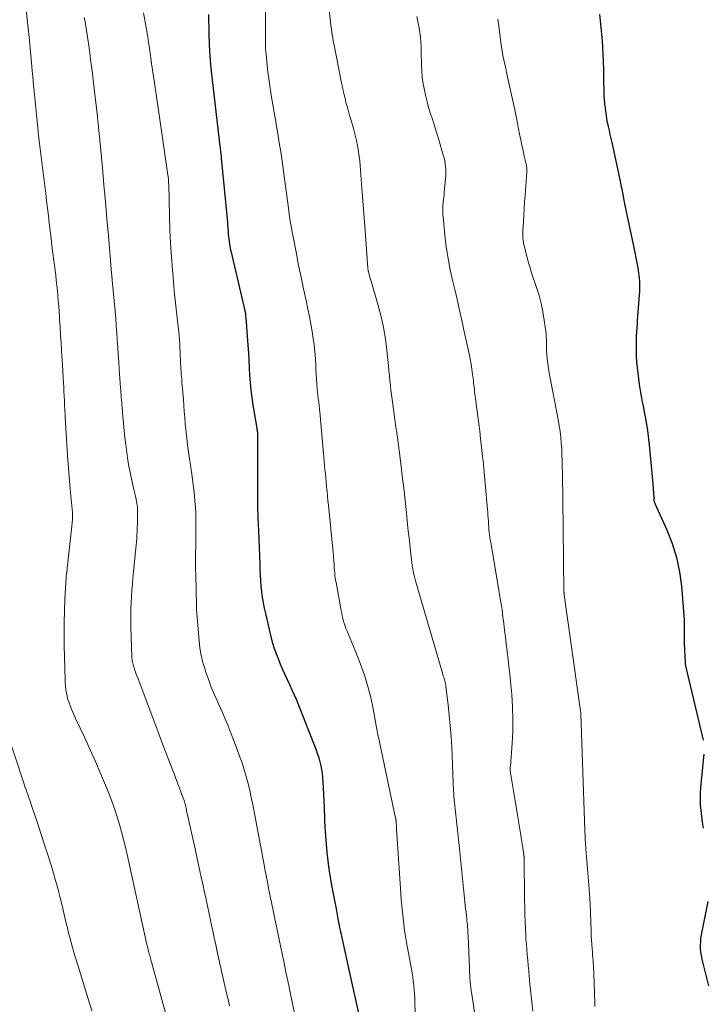
# Model space of a CAD drawing. Units: feet. Extents: x 2000000 to 2005000, y 530000 to 535000.
# Drawn here: x 2001268 to 2001370, y 530449 to 530597 of the extents above; entities that cross this region are included whole.
import ezdxf

# ---------------------------------------------------------------- set-up
doc = ezdxf.new("R2010")
doc.units = ezdxf.units.FT
doc.header["$LTSCALE"] = 100
doc.header["$MEASUREMENT"] = 0
doc.layers.add('CONTOUR INDEX', color=32, linetype='Continuous', lineweight=25)
doc.layers.add('CONTOUR INTERMEDIATE', color=40, linetype='Continuous', lineweight=15)

msp = doc.modelspace()

# ---------------------------------------------------------------- linework, layer by layer
at = {"layer": 'CONTOUR INDEX', "flags": 128}
for points, elevation in [([(2001296.19, 530597.81), (2001296.26, 530595.01), (2001296.33, 530593.24), (2001296.43, 530591.48), (2001296.58, 530589.72), (2001296.77, 530587.97), (2001297.93, 530578.04), (2001297.95, 530577.82), (2001297.98, 530577.6), (2001298, 530577.39), (2001298.03, 530577.17), (2001298.06, 530576.95), (2001298.08, 530576.73), (2001298.11, 530576.52), (2001298.13, 530576.3), (2001298.99, 530567.08), (2001299.03, 530566.64), (2001299.07, 530566.21), (2001299.1, 530565.78), (2001299.13, 530565.35), (2001299.14, 530565.2), (2001299.16, 530564.84), (2001299.2, 530564.48), (2001299.23, 530564.12), (2001299.28, 530563.76), (2001299.33, 530563.4), (2001299.39, 530563.05), (2001299.46, 530562.7), (2001299.53, 530562.34), (2001301.35, 530554.65), (2001301.4, 530554.45), (2001301.45, 530554.25), (2001301.5, 530554.05), (2001301.54, 530553.84), (2001301.57, 530553.71), (2001301.6, 530553.58), (2001301.63, 530553.44), (2001301.66, 530553.3), (2001301.69, 530553.16), (2001301.7, 530553.08), (2001301.73, 530552.91), (2001301.75, 530552.73), (2001301.77, 530552.55), (2001301.79, 530552.37), (2001302.1, 530548.19), (2001302.18, 530547.07), (2001302.25, 530545.95), (2001302.31, 530544.82), (2001302.37, 530543.7), (2001302.45, 530542.58), (2001302.55, 530541.46), (2001302.69, 530540.35), (2001302.86, 530539.23), (2001303.45, 530535.75), (2001303.46, 530535.64), (2001303.48, 530535.52), (2001303.5, 530535.41), (2001303.51, 530535.3), (2001303.53, 530535.18), (2001303.54, 530535.07), (2001303.54, 530534.95), (2001303.54, 530534.83), (2001303.54, 530524.77), (2001303.54, 530524.47), (2001303.54, 530524.17), (2001303.55, 530523.87), (2001303.56, 530523.57), (2001303.57, 530523.27), (2001303.59, 530522.97), (2001303.6, 530522.67), (2001303.61, 530522.37), (2001303.7, 530520.37), (2001303.75, 530519.12), (2001303.8, 530517.88), (2001303.84, 530516.63), (2001303.88, 530515.38), (2001303.91, 530514.55), (2001303.95, 530513.72), (2001304, 530512.89), (2001304.07, 530512.06), (2001304.16, 530511.23), (2001304.27, 530510.41), (2001304.4, 530509.59), (2001304.56, 530508.77), (2001304.73, 530507.96), (2001305.44, 530504.94), (2001305.72, 530503.89), (2001306.02, 530502.85), (2001306.38, 530501.83), (2001306.78, 530500.82), (2001306.97, 530500.37), (2001307.3, 530499.59), (2001307.64, 530498.82), (2001307.99, 530498.06), (2001308.36, 530497.3), (2001308.72, 530496.54), (2001309.06, 530495.77), (2001309.39, 530495), (2001309.71, 530494.22), (2001312.16, 530488.03), (2001312.37, 530487.46), (2001312.56, 530486.89), (2001312.74, 530486.32), (2001312.9, 530485.74), (2001313.03, 530485.15), (2001313.14, 530484.56), (2001313.23, 530483.97), (2001313.29, 530483.37), (2001313.34, 530482.7), (2001313.41, 530481.77), (2001313.46, 530480.83), (2001313.51, 530479.89), (2001313.54, 530478.96), (2001313.6, 530477.1), (2001313.65, 530475.85), (2001313.73, 530474.61), (2001313.83, 530473.36), (2001313.95, 530472.12), (2001314.1, 530470.88), (2001314.27, 530469.65), (2001314.46, 530468.42), (2001314.67, 530467.19), (2001314.77, 530466.66), (2001315.04, 530465.17), (2001315.33, 530463.68), (2001315.62, 530462.2), (2001315.92, 530460.71), (2001315.97, 530460.48), (2001316.31, 530458.88), (2001316.65, 530457.27), (2001316.99, 530455.68), (2001317.35, 530454.08), (2001319.66, 530443.74)], 940), ([(2001354.85, 530597.81), (2001354.93, 530596.82), (2001355.02, 530595.83), (2001355.12, 530594.84), (2001355.22, 530593.84), (2001355.29, 530592.85), (2001355.34, 530591.85), (2001355.38, 530590.86), (2001355.41, 530589.43), (2001355.42, 530588.77), (2001355.44, 530588.11), (2001355.45, 530587.44), (2001355.47, 530586.78), (2001355.48, 530586.01), (2001355.49, 530585.73), (2001355.5, 530585.46), (2001355.52, 530585.18), (2001355.54, 530584.9), (2001355.56, 530584.63), (2001355.59, 530584.35), (2001355.62, 530584.08), (2001355.66, 530583.81), (2001355.73, 530583.25), (2001355.81, 530582.71), (2001355.9, 530582.16), (2001356, 530581.61), (2001356.11, 530581.07), (2001356.14, 530580.97), (2001356.27, 530580.38), (2001356.4, 530579.79), (2001356.53, 530579.2), (2001356.66, 530578.61), (2001357.92, 530572.78), (2001358.04, 530572.21), (2001358.16, 530571.64), (2001358.27, 530571.07), (2001358.38, 530570.5), (2001358.48, 530569.93), (2001358.59, 530569.35), (2001358.71, 530568.78), (2001358.83, 530568.21)], 920), ([(2001358.83, 530568.21), (2001359.97, 530562.87), (2001360.13, 530562.1), (2001360.28, 530561.32), (2001360.42, 530560.55), (2001360.56, 530559.78), (2001360.68, 530559.04), (2001360.74, 530558.63), (2001360.78, 530558.22), (2001360.82, 530557.81), (2001360.84, 530557.4), (2001360.84, 530556.98), (2001360.84, 530556.57), (2001360.82, 530556.16), (2001360.8, 530555.74), (2001360.54, 530552.52), (2001360.5, 530551.94), (2001360.46, 530551.36), (2001360.41, 530550.79), (2001360.37, 530550.21), (2001360.34, 530549.63), (2001360.32, 530549.06), (2001360.31, 530548.48), (2001360.31, 530547.9), (2001360.31, 530547.36), (2001360.33, 530546.52), (2001360.38, 530545.67), (2001360.46, 530544.83), (2001360.56, 530543.99), (2001360.8, 530542.3), (2001360.93, 530541.43), (2001361.08, 530540.56), (2001361.24, 530539.69), (2001361.41, 530538.82), (2001361.58, 530537.98), (2001361.82, 530536.68), (2001362.03, 530535.39), (2001362.2, 530534.09), (2001362.34, 530532.78), (2001362.87, 530526.84), (2001362.9, 530526.51), (2001362.92, 530526.17), (2001362.95, 530525.84), (2001362.97, 530525.5), (2001363, 530524.96), (2001363, 530524.89), (2001363.01, 530524.83), (2001363.03, 530524.77), (2001363.05, 530524.71), (2001363.07, 530524.65), (2001363.09, 530524.59), (2001363.11, 530524.53), (2001363.14, 530524.47), (2001364.91, 530520.53), (2001365.71, 530518.48), (2001366.37, 530516.39), (2001366.81, 530514.24), (2001367.11, 530512.06), (2001367.49, 530507.68), (2001367.52, 530507.16), (2001367.54, 530506.64), (2001367.55, 530506.12), (2001367.54, 530505.6), (2001367.52, 530505.08), (2001367.52, 530504.56), (2001367.53, 530504.03), (2001367.55, 530503.51), (2001367.68, 530500.61), (2001367.69, 530500.48), (2001367.7, 530500.36), (2001367.72, 530500.23), (2001367.75, 530500.11), (2001370.37, 530489)], 920), ([(2001370.5, 530486.87), (2001370, 530481.92), (2001369.94, 530481.04), (2001369.91, 530480.16), (2001369.94, 530479.29), (2001370.01, 530478.41), (2001370.11, 530477.53), (2001370.23, 530476.66), (2001370.38, 530475.79)], 920), ([(2001371.1, 530464.8), (2001370.17, 530460.28), (2001370.07, 530459.77), (2001370, 530459.25), (2001369.96, 530458.74), (2001369.94, 530458.22), (2001369.95, 530457.7), (2001369.99, 530457.18), (2001370.07, 530456.67), (2001370.18, 530456.16), (2001371.19, 530452.15)], 920)]:
    msp.add_lwpolyline(points, dxfattribs=dict(at, elevation=elevation))
at = {"layer": 'CONTOUR INTERMEDIATE', "flags": 128}
for points, elevation in [([(2001268.73, 530599.75), (2001269.13, 530596.17), (2001269.13, 530596.12), (2001269.14, 530596.06), (2001269.15, 530596.01), (2001269.15, 530595.95), (2001269.16, 530595.9), (2001269.17, 530595.84), (2001269.17, 530595.78), (2001269.18, 530595.73), (2001269.22, 530595.38), (2001269.24, 530595.15), (2001269.27, 530594.92), (2001269.29, 530594.69), (2001269.31, 530594.46), (2001269.83, 530588.85), (2001269.86, 530588.6), (2001269.88, 530588.34), (2001269.9, 530588.09), (2001269.92, 530587.83), (2001269.94, 530587.58), (2001269.96, 530587.32), (2001269.99, 530587.06), (2001270.01, 530586.81), (2001270.6, 530580.79), (2001270.72, 530579.6), (2001270.86, 530578.42), (2001271, 530577.23), (2001271.16, 530576.04), (2001271.32, 530574.86), (2001271.47, 530573.67), (2001271.62, 530572.48), (2001271.77, 530571.3), (2001271.81, 530570.98), (2001271.94, 530569.86), (2001272.08, 530568.74), (2001272.21, 530567.62), (2001272.33, 530566.49), (2001272.46, 530565.37), (2001272.59, 530564.25), (2001272.73, 530563.13), (2001272.87, 530562), (2001273.29, 530558.7), (2001273.38, 530557.93), (2001273.47, 530557.16), (2001273.54, 530556.38), (2001273.61, 530555.61), (2001273.62, 530555.59), (2001273.68, 530554.82), (2001273.74, 530554.05), (2001273.79, 530553.28), (2001273.84, 530552.51), (2001273.88, 530551.93), (2001273.91, 530551.45), (2001273.94, 530550.98), (2001273.97, 530550.5), (2001274, 530550.03), (2001274.03, 530549.55), (2001274.06, 530549.08), (2001274.09, 530548.6), (2001274.12, 530548.13), (2001274.14, 530547.84), (2001274.18, 530547.22), (2001274.22, 530546.6), (2001274.26, 530545.98), (2001274.29, 530545.36), (2001274.42, 530543.29), (2001274.46, 530542.61), (2001274.49, 530541.93), (2001274.53, 530541.25), (2001274.56, 530540.56), (2001274.59, 530539.88), (2001274.62, 530539.2), (2001274.66, 530538.52), (2001274.69, 530537.83), (2001274.71, 530537.48), (2001274.76, 530536.63), (2001274.81, 530535.77), (2001274.86, 530534.91), (2001274.91, 530534.06), (2001275.06, 530531.64), (2001275.14, 530530.39), (2001275.24, 530529.13), (2001275.35, 530527.87), (2001275.47, 530526.62), (2001275.63, 530525.12), (2001275.68, 530524.62), (2001275.72, 530524.11), (2001275.76, 530523.61), (2001275.79, 530523.1), (2001275.8, 530522.59), (2001275.8, 530522.09), (2001275.77, 530521.58), (2001275.73, 530521.08), (2001275.03, 530514.76), (2001275.02, 530514.62), (2001275, 530514.48), (2001274.98, 530514.34), (2001274.95, 530514.19), (2001274.94, 530514.09), (2001274.92, 530514), (2001274.91, 530513.91), (2001274.89, 530513.82), (2001274.88, 530513.73), (2001274.87, 530513.64), (2001274.86, 530513.54), (2001274.85, 530513.45), (2001274.84, 530513.36), (2001274.67, 530510.1), (2001274.6, 530508.37), (2001274.56, 530506.64), (2001274.56, 530504.92), (2001274.58, 530503.19), (2001274.71, 530498.04), (2001274.73, 530497.54), (2001274.77, 530497.04), (2001274.83, 530496.54), (2001274.91, 530496.05), (2001275.01, 530495.56), (2001275.13, 530495.07), (2001275.29, 530494.6), (2001275.46, 530494.13), (2001275.46, 530494.11), (2001275.66, 530493.64), (2001275.85, 530493.17), (2001276.06, 530492.7), (2001276.28, 530492.24), (2001277.66, 530489.32), (2001278.48, 530487.55), (2001279.27, 530485.78), (2001280.03, 530484), (2001280.77, 530482.21), (2001281.34, 530480.78), (2001281.76, 530479.69), (2001282.16, 530478.59), (2001282.53, 530477.47), (2001282.87, 530476.35), (2001283.18, 530475.22), (2001283.48, 530474.09), (2001283.76, 530472.95), (2001284.02, 530471.81), (2001286.98, 530458.35), (2001287.02, 530458.17), (2001287.06, 530457.99), (2001287.1, 530457.81), (2001287.14, 530457.64), (2001287.17, 530457.53), (2001287.2, 530457.41), (2001287.23, 530457.28), (2001287.26, 530457.15), (2001287.3, 530457.03), (2001287.33, 530456.9), (2001287.37, 530456.78), (2001287.4, 530456.65), (2001287.44, 530456.53), (2001287.5, 530456.3), (2001287.57, 530456.07), (2001287.63, 530455.83), (2001287.7, 530455.59), (2001287.77, 530455.36), (2001291.61, 530441.4)], 952), ([(2001314.13, 530599.75), (2001314.62, 530595.78), (2001314.63, 530595.65), (2001314.65, 530595.53), (2001314.66, 530595.41), (2001314.68, 530595.29), (2001314.69, 530595.16), (2001314.7, 530595.1), (2001314.71, 530595.04), (2001314.72, 530594.99), (2001314.73, 530594.93), (2001314.74, 530594.87), (2001314.75, 530594.81), (2001314.76, 530594.76), (2001314.77, 530594.7), (2001314.83, 530594.35), (2001314.87, 530594.12), (2001314.91, 530593.89), (2001314.95, 530593.66), (2001314.99, 530593.43), (2001316.16, 530587.52), (2001316.28, 530586.93), (2001316.4, 530586.34), (2001316.54, 530585.76), (2001316.68, 530585.17), (2001316.82, 530584.59), (2001316.98, 530584.01), (2001317.14, 530583.43), (2001317.31, 530582.85), (2001317.78, 530581.26), (2001318, 530580.48), (2001318.21, 530579.7), (2001318.39, 530578.9), (2001318.56, 530578.11), (2001318.6, 530577.88), (2001318.72, 530577.19), (2001318.82, 530576.51), (2001318.9, 530575.82), (2001318.96, 530575.13), (2001319, 530574.43), (2001319.05, 530573.74), (2001319.1, 530573.05), (2001319.15, 530572.36), (2001319.24, 530571.17), (2001319.34, 530569.89), (2001319.44, 530568.6), (2001319.54, 530567.32), (2001319.63, 530566.04), (2001320.1, 530559.82), (2001320.1, 530559.76), (2001320.11, 530559.7), (2001320.11, 530559.64), (2001320.12, 530559.58), (2001320.13, 530559.51), (2001320.14, 530559.48), (2001320.14, 530559.46), (2001320.14, 530559.44), (2001320.15, 530559.42), (2001320.16, 530559.33), (2001320.17, 530559.31), (2001320.17, 530559.29), (2001320.18, 530559.27), (2001320.18, 530559.25), (2001320.3, 530558.79), (2001320.37, 530558.54), (2001320.43, 530558.29), (2001320.5, 530558.04), (2001320.58, 530557.79), (2001321.64, 530554.16), (2001322.08, 530552.51), (2001322.45, 530550.85), (2001322.73, 530549.17), (2001322.95, 530547.47), (2001323.19, 530545.1), (2001323.26, 530544.38), (2001323.33, 530543.65), (2001323.41, 530542.92), (2001323.48, 530542.2), (2001323.49, 530542.15), (2001323.56, 530541.45), (2001323.64, 530540.75), (2001323.73, 530540.05), (2001323.83, 530539.35), (2001324.32, 530535.91), (2001324.35, 530535.72), (2001324.37, 530535.52), (2001324.4, 530535.33), (2001324.43, 530535.14), (2001324.46, 530534.95), (2001324.48, 530534.75), (2001324.51, 530534.56), (2001324.53, 530534.37), (2001325.04, 530530.44), (2001325.27, 530528.59), (2001325.49, 530526.74), (2001325.7, 530524.89), (2001325.89, 530523.04), (2001326.06, 530521.38), (2001326.16, 530520.35), (2001326.27, 530519.33), (2001326.38, 530518.3), (2001326.49, 530517.27), (2001326.62, 530516.02), (2001326.67, 530515.62), (2001326.73, 530515.22), (2001326.79, 530514.83), (2001326.87, 530514.43), (2001326.95, 530514.04), (2001327.04, 530513.65), (2001327.14, 530513.26), (2001327.25, 530512.87), (2001330.93, 530500.21), (2001331.03, 530499.88), (2001331.12, 530499.55), (2001331.23, 530499.21), (2001331.33, 530498.88), (2001331.41, 530498.62), (2001331.47, 530498.42), (2001331.53, 530498.22), (2001331.59, 530498.02), (2001331.64, 530497.82), (2001331.69, 530497.62), (2001331.73, 530497.42), (2001331.77, 530497.21), (2001331.8, 530497.01), (2001332.13, 530494.27), (2001332.31, 530492.7), (2001332.46, 530491.12), (2001332.58, 530489.54), (2001332.67, 530487.95), (2001332.96, 530481.29), (2001332.98, 530481.01), (2001332.99, 530480.73), (2001333.01, 530480.45), (2001333.04, 530480.17), (2001333.06, 530479.89), (2001333.09, 530479.62), (2001333.12, 530479.34), (2001333.15, 530479.06), (2001333.2, 530478.69), (2001333.25, 530478.23), (2001333.31, 530477.77), (2001333.36, 530477.3), (2001333.41, 530476.84), (2001333.85, 530472.74), (2001334.01, 530471.24), (2001334.16, 530469.73), (2001334.31, 530468.22), (2001334.46, 530466.72), (2001334.65, 530464.78), (2001334.71, 530464.24), (2001334.76, 530463.71), (2001334.82, 530463.17), (2001334.87, 530462.64), (2001334.92, 530462.2), (2001334.95, 530461.88), (2001334.98, 530461.57), (2001335.02, 530461.25), (2001335.04, 530460.93), (2001335.07, 530460.61), (2001335.09, 530460.29), (2001335.11, 530459.97), (2001335.13, 530459.66), (2001335.33, 530454.74), (2001335.36, 530454.26), (2001335.38, 530453.78), (2001335.41, 530453.29), (2001335.45, 530452.81), (2001335.49, 530452.33), (2001335.54, 530451.85), (2001335.6, 530451.37), (2001335.67, 530450.89), (2001337.26, 530440.33)], 932), ([(2001277.57, 530597.33), (2001277.69, 530596.69), (2001277.81, 530596.03), (2001277.92, 530595.38), (2001278.02, 530594.73), (2001278.12, 530594.08), (2001278.21, 530593.42), (2001278.3, 530592.77), (2001278.4, 530592.03), (2001278.53, 530591.01), (2001278.66, 530589.98), (2001278.79, 530588.96), (2001278.91, 530587.93), (2001279.55, 530582.47), (2001279.56, 530582.36), (2001279.57, 530582.25), (2001279.58, 530582.14), (2001279.59, 530582.03), (2001279.6, 530581.93), (2001279.62, 530581.82), (2001279.63, 530581.71), (2001279.64, 530581.6), (2001279.71, 530580.86), (2001279.76, 530580.39), (2001279.81, 530579.91), (2001279.85, 530579.43), (2001279.9, 530578.95), (2001280.29, 530574.81), (2001280.52, 530572.27), (2001280.76, 530569.72), (2001280.98, 530567.17), (2001281.2, 530564.62), (2001281.67, 530559.01), (2001281.68, 530558.89), (2001281.69, 530558.77), (2001281.7, 530558.65), (2001281.71, 530558.53), (2001281.72, 530558.39), (2001281.73, 530558.34), (2001281.73, 530558.29), (2001281.74, 530558.23), (2001281.74, 530558.18), (2001281.75, 530558.13), (2001281.76, 530558.07), (2001281.76, 530558.02), (2001281.77, 530557.97), (2001282.2, 530553.3), (2001282.29, 530552.21), (2001282.38, 530551.12), (2001282.46, 530550.04), (2001282.53, 530548.95), (2001282.6, 530547.86), (2001282.67, 530546.78), (2001282.75, 530545.69), (2001282.82, 530544.6), (2001283.02, 530541.83), (2001283.05, 530541.46), (2001283.07, 530541.09), (2001283.1, 530540.72), (2001283.13, 530540.35), (2001283.16, 530539.98), (2001283.19, 530539.61), (2001283.21, 530539.24), (2001283.24, 530538.87), (2001283.35, 530537.51), (2001283.44, 530536.46), (2001283.54, 530535.41), (2001283.66, 530534.37), (2001283.8, 530533.32), (2001284.08, 530531.3), (2001284.23, 530530.33), (2001284.39, 530529.37), (2001284.59, 530528.41), (2001284.81, 530527.45), (2001285.07, 530526.36), (2001285.16, 530525.95), (2001285.25, 530525.54), (2001285.34, 530525.13), (2001285.41, 530524.72), (2001285.46, 530524.44), (2001285.5, 530524.16), (2001285.54, 530523.88), (2001285.56, 530523.6), (2001285.57, 530523.32), (2001285.57, 530523.04), (2001285.57, 530522.76), (2001285.57, 530522.47), (2001285.56, 530522.19), (2001285.56, 530522.03), (2001285.55, 530521.67), (2001285.54, 530521.31), (2001285.53, 530520.95), (2001285.51, 530520.58), (2001285.5, 530520.28), (2001285.47, 530519.77), (2001285.44, 530519.25), (2001285.4, 530518.74), (2001285.36, 530518.23), (2001284.88, 530513.29), (2001284.8, 530512.37), (2001284.72, 530511.45), (2001284.66, 530510.53), (2001284.61, 530509.61), (2001284.57, 530508.69), (2001284.56, 530507.76), (2001284.56, 530506.84), (2001284.58, 530505.92), (2001284.72, 530501.46), (2001284.73, 530501.27), (2001284.75, 530501.08), (2001284.77, 530500.89), (2001284.8, 530500.71), (2001284.84, 530500.52), (2001284.89, 530500.34), (2001284.94, 530500.16), (2001285, 530499.98), (2001285.17, 530499.47), (2001285.33, 530499.04), (2001285.48, 530498.61), (2001285.64, 530498.18), (2001285.8, 530497.75), (2001287.84, 530492.35), (2001288.61, 530490.31), (2001289.38, 530488.27), (2001290.16, 530486.22), (2001290.94, 530484.18), (2001292.36, 530480.43), (2001292.43, 530480.26), (2001292.49, 530480.09), (2001292.55, 530479.92), (2001292.6, 530479.75), (2001292.64, 530479.63), (2001292.68, 530479.51), (2001292.71, 530479.4), (2001292.74, 530479.28), (2001292.77, 530479.16), (2001292.79, 530479.05), (2001292.82, 530478.93), (2001292.84, 530478.81), (2001292.86, 530478.69), (2001292.89, 530478.54), (2001292.93, 530478.35), (2001292.97, 530478.15), (2001293.01, 530477.96), (2001293.05, 530477.77), (2001294.19, 530472.67), (2001294.5, 530471.25), (2001294.81, 530469.83), (2001295.13, 530468.41), (2001295.44, 530466.99), (2001295.53, 530466.56), (2001295.79, 530465.36), (2001296.05, 530464.15), (2001296.3, 530462.95), (2001296.56, 530461.75), (2001296.62, 530461.45), (2001296.84, 530460.39), (2001297.07, 530459.34), (2001297.3, 530458.29), (2001297.53, 530457.24), (2001298.91, 530451.05), (2001299.13, 530450.1), (2001299.35, 530449.16)], 948), ([(2001286.47, 530598.03), (2001286.76, 530596.37), (2001287.04, 530594.7), (2001287.49, 530591.69), (2001287.52, 530591.52), (2001287.54, 530591.35), (2001287.56, 530591.17), (2001287.59, 530591), (2001287.61, 530590.84), (2001287.62, 530590.75), (2001287.63, 530590.66), (2001287.64, 530590.57), (2001287.66, 530590.48), (2001287.67, 530590.39), (2001287.68, 530590.3), (2001287.7, 530590.21), (2001287.71, 530590.12), (2001288.2, 530586.85), (2001288.45, 530585.13), (2001288.71, 530583.41), (2001288.96, 530581.69), (2001289.21, 530579.97), (2001290.13, 530573.71), (2001290.15, 530573.53), (2001290.17, 530573.36), (2001290.19, 530573.18), (2001290.21, 530573), (2001290.22, 530572.83), (2001290.23, 530572.65), (2001290.23, 530572.47), (2001290.24, 530572.3), (2001290.35, 530567.54), (2001290.42, 530565.52), (2001290.51, 530563.5), (2001290.64, 530561.47), (2001290.8, 530559.45), (2001290.99, 530557.19), (2001291.07, 530556.31), (2001291.16, 530555.42), (2001291.26, 530554.53), (2001291.37, 530553.64), (2001291.38, 530553.61), (2001291.48, 530552.74), (2001291.58, 530551.87), (2001291.67, 530551), (2001291.76, 530550.13), (2001291.8, 530549.67), (2001291.85, 530549.02), (2001291.9, 530548.38), (2001291.93, 530547.74), (2001291.96, 530547.09), (2001291.98, 530546.57), (2001292, 530546.19), (2001292.01, 530545.8), (2001292.03, 530545.41), (2001292.05, 530545.02), (2001292.08, 530544.64), (2001292.1, 530544.25), (2001292.13, 530543.86), (2001292.16, 530543.48), (2001292.19, 530543.21), (2001292.23, 530542.68), (2001292.28, 530542.16), (2001292.32, 530541.64), (2001292.36, 530541.12), (2001292.44, 530540.04), (2001292.51, 530539.14), (2001292.58, 530538.24), (2001292.65, 530537.34), (2001292.73, 530536.45), (2001292.82, 530535.55), (2001292.91, 530534.66), (2001293.02, 530533.76), (2001293.13, 530532.87), (2001293.36, 530531.22), (2001293.41, 530530.88), (2001293.45, 530530.54), (2001293.51, 530530.21), (2001293.56, 530529.87), (2001293.61, 530529.53), (2001293.66, 530529.19), (2001293.71, 530528.86), (2001293.75, 530528.52), (2001294.09, 530525.66), (2001294.18, 530524.79), (2001294.25, 530523.92), (2001294.29, 530523.04), (2001294.32, 530522.17), (2001294.33, 530521.29), (2001294.33, 530520.41), (2001294.32, 530519.54), (2001294.3, 530518.66), (2001294.29, 530518.16), (2001294.28, 530517.04), (2001294.27, 530515.91), (2001294.28, 530514.79), (2001294.3, 530513.66), (2001294.4, 530509.15), (2001294.4, 530509.1), (2001294.4, 530509.05), (2001294.4, 530509), (2001294.4, 530508.95), (2001294.4, 530508.85), (2001294.39, 530508.76), (2001294.39, 530508.63), (2001294.39, 530508.61), (2001294.39, 530508.59), (2001294.4, 530508.57), (2001294.4, 530508.55), (2001294.79, 530503.89), (2001294.93, 530502.79), (2001295.11, 530501.7), (2001295.37, 530500.62), (2001295.69, 530499.55), (2001295.77, 530499.29), (2001296.19, 530498.11), (2001296.63, 530496.94), (2001297.11, 530495.79), (2001297.61, 530494.65), (2001297.63, 530494.61), (2001298.15, 530493.45), (2001298.66, 530492.29), (2001299.14, 530491.11), (2001299.61, 530489.93), (2001300.5, 530487.6), (2001300.87, 530486.59), (2001301.23, 530485.58), (2001301.55, 530484.55), (2001301.85, 530483.52), (2001302.13, 530482.49), (2001302.39, 530481.44), (2001302.62, 530480.4), (2001302.83, 530479.34), (2001303.96, 530473.42), (2001304.14, 530472.47), (2001304.32, 530471.52), (2001304.49, 530470.57), (2001304.67, 530469.62), (2001304.85, 530468.67), (2001305.03, 530467.72), (2001305.22, 530466.78), (2001305.41, 530465.83), (2001307.31, 530456.67), (2001307.48, 530455.84), (2001307.65, 530455.01), (2001307.82, 530454.18), (2001307.99, 530453.35), (2001308.23, 530452.19), (2001308.28, 530451.94), (2001308.33, 530451.69), (2001308.38, 530451.45), (2001308.44, 530451.2), (2001308.49, 530450.95), (2001308.54, 530450.71), (2001308.59, 530450.46), (2001308.64, 530450.21), (2001310.08, 530443.3)], 944), ([(2001304.77, 530598.51), (2001304.76, 530595.03), (2001304.76, 530594.64), (2001304.76, 530594.24), (2001304.75, 530593.84), (2001304.75, 530593.44), (2001304.76, 530593.04), (2001304.77, 530592.65), (2001304.79, 530592.25), (2001304.83, 530591.86), (2001305, 530590.18), (2001305.12, 530589.15), (2001305.24, 530588.13), (2001305.39, 530587.11), (2001305.55, 530586.09), (2001305.72, 530585.07), (2001305.89, 530584.06), (2001306.07, 530583.04), (2001306.24, 530582.02), (2001306.37, 530581.31), (2001306.6, 530579.94), (2001306.82, 530578.56), (2001307.03, 530577.19), (2001307.23, 530575.81), (2001308.19, 530568.73), (2001308.21, 530568.57), (2001308.23, 530568.41), (2001308.25, 530568.25), (2001308.27, 530568.08), (2001308.29, 530567.92), (2001308.31, 530567.76), (2001308.33, 530567.59), (2001308.35, 530567.43), (2001308.38, 530567.26), (2001308.4, 530567.09), (2001308.43, 530566.92), (2001308.46, 530566.76), (2001309.38, 530561.89), (2001309.72, 530560.13), (2001310.08, 530558.38), (2001310.45, 530556.63), (2001310.83, 530554.88), (2001311.11, 530553.62), (2001311.35, 530552.5), (2001311.56, 530551.38), (2001311.75, 530550.25), (2001311.92, 530549.13), (2001312.03, 530548.36), (2001312.12, 530547.61), (2001312.2, 530546.86), (2001312.25, 530546.11), (2001312.29, 530545.35), (2001312.32, 530544.6), (2001312.36, 530543.84), (2001312.41, 530543.09), (2001312.47, 530542.34), (2001312.52, 530541.64), (2001312.57, 530541.14), (2001312.62, 530540.65), (2001312.67, 530540.15), (2001312.73, 530539.65), (2001312.78, 530539.15), (2001312.84, 530538.65), (2001312.89, 530538.15), (2001312.93, 530537.65), (2001313.43, 530531.98), (2001313.48, 530531.37), (2001313.54, 530530.76), (2001313.6, 530530.15), (2001313.66, 530529.54), (2001313.73, 530528.93), (2001313.79, 530528.32), (2001313.85, 530527.71), (2001313.91, 530527.11), (2001313.92, 530526.94), (2001313.99, 530526.26), (2001314.06, 530525.57), (2001314.12, 530524.88), (2001314.19, 530524.19), (2001314.9, 530517.13), (2001314.94, 530516.74), (2001314.97, 530516.36), (2001315, 530515.98), (2001315.02, 530515.59), (2001315.03, 530515.57), (2001315.05, 530515.2), (2001315.07, 530514.83), (2001315.1, 530514.46), (2001315.13, 530514.08), (2001315.17, 530513.71), (2001315.22, 530513.34), (2001315.27, 530512.97), (2001315.33, 530512.61), (2001316.1, 530508.42), (2001316.18, 530508.01), (2001316.26, 530507.6), (2001316.36, 530507.2), (2001316.47, 530506.79), (2001316.59, 530506.39), (2001316.72, 530506), (2001316.87, 530505.61), (2001317.03, 530505.22), (2001317.21, 530504.8), (2001317.47, 530504.2), (2001317.72, 530503.6), (2001317.96, 530503), (2001318.2, 530502.4), (2001319, 530500.35), (2001319.58, 530498.7), (2001320.1, 530497.04), (2001320.53, 530495.35), (2001320.9, 530493.65), (2001321.51, 530490.35), (2001321.53, 530490.23), (2001321.55, 530490.12), (2001321.57, 530490), (2001321.59, 530489.88), (2001321.61, 530489.77), (2001321.63, 530489.65), (2001321.65, 530489.54), (2001321.68, 530489.42), (2001324.26, 530477.3), (2001324.28, 530477.23), (2001324.29, 530477.15), (2001324.3, 530477.07), (2001324.32, 530476.99), (2001324.33, 530476.91), (2001324.34, 530476.84), (2001324.35, 530476.76), (2001324.35, 530476.68), (2001324.37, 530476.45), (2001324.38, 530476.25), (2001324.4, 530476.06), (2001324.41, 530475.86), (2001324.42, 530475.66), (2001325.05, 530465.97), (2001325.12, 530465.05), (2001325.19, 530464.13), (2001325.28, 530463.21), (2001325.38, 530462.29), (2001325.49, 530461.37), (2001325.61, 530460.46), (2001325.75, 530459.55), (2001325.91, 530458.64), (2001326.62, 530454.66), (2001326.72, 530454.05), (2001326.82, 530453.44), (2001326.91, 530452.83), (2001326.99, 530452.21), (2001327.06, 530451.6), (2001327.11, 530450.98), (2001327.14, 530450.36), (2001327.16, 530449.74), (2001327.19, 530448.02)], 936), ([(2001327.42, 530597.5), (2001327.65, 530596.49), (2001327.79, 530595.8), (2001327.91, 530595.11), (2001327.99, 530594.4), (2001328.04, 530593.7), (2001328.07, 530592.99), (2001328.1, 530592.28), (2001328.11, 530591.57), (2001328.12, 530590.87), (2001328.13, 530590.32), (2001328.17, 530589.34), (2001328.25, 530588.37), (2001328.39, 530587.41), (2001328.58, 530586.45), (2001328.79, 530585.51), (2001328.99, 530584.68), (2001329.21, 530583.86), (2001329.46, 530583.04), (2001329.72, 530582.23), (2001329.99, 530581.42), (2001330.25, 530580.61), (2001330.5, 530579.79), (2001330.75, 530578.98), (2001331.41, 530576.71), (2001331.52, 530576.27), (2001331.62, 530575.84), (2001331.69, 530575.4), (2001331.75, 530574.96), (2001331.79, 530574.52), (2001331.81, 530574.07), (2001331.79, 530573.63), (2001331.76, 530573.19), (2001331.56, 530571.13), (2001331.52, 530570.77), (2001331.48, 530570.42), (2001331.45, 530570.06), (2001331.41, 530569.71), (2001331.38, 530569.49), (2001331.36, 530569.24), (2001331.34, 530569), (2001331.33, 530568.75), (2001331.33, 530568.51), (2001331.33, 530568.26), (2001331.34, 530568.01), (2001331.36, 530567.77), (2001331.38, 530567.52), (2001331.65, 530564.7), (2001331.75, 530563.82), (2001331.86, 530562.95), (2001331.99, 530562.08), (2001332.13, 530561.21), (2001332.29, 530560.34), (2001332.46, 530559.48), (2001332.64, 530558.61), (2001332.84, 530557.75), (2001333.12, 530556.55), (2001333.47, 530555.09), (2001333.8, 530553.63), (2001334.13, 530552.16), (2001334.45, 530550.7), (2001335.27, 530546.92), (2001335.43, 530546.15), (2001335.58, 530545.37), (2001335.7, 530544.59), (2001335.81, 530543.8), (2001335.92, 530542.91), (2001335.96, 530542.57), (2001336, 530542.23), (2001336.04, 530541.89), (2001336.08, 530541.55), (2001336.11, 530541.21), (2001336.15, 530540.87), (2001336.2, 530540.53), (2001336.24, 530540.19), (2001336.45, 530538.64), (2001336.6, 530537.52), (2001336.74, 530536.4), (2001336.88, 530535.29), (2001337.01, 530534.17), (2001337.25, 530532), (2001337.31, 530531.44), (2001337.37, 530530.88), (2001337.42, 530530.31), (2001337.48, 530529.75), (2001337.53, 530529.18), (2001337.59, 530528.61), (2001337.64, 530528.05), (2001337.69, 530527.48), (2001338.03, 530523.56), (2001338.07, 530523.12), (2001338.11, 530522.68), (2001338.14, 530522.24), (2001338.17, 530521.79), (2001338.17, 530521.67), (2001338.2, 530521.29), (2001338.23, 530520.91), (2001338.26, 530520.53), (2001338.31, 530520.15), (2001338.35, 530519.77), (2001338.4, 530519.4), (2001338.46, 530519.02), (2001338.52, 530518.64), (2001340.04, 530509.65), (2001340.13, 530509.1), (2001340.22, 530508.54), (2001340.29, 530507.98), (2001340.36, 530507.43), (2001340.48, 530506.48), (2001340.6, 530505.45), (2001340.73, 530504.42), (2001340.86, 530503.39), (2001340.99, 530502.36), (2001341, 530502.22), (2001341.14, 530501.12), (2001341.26, 530500.01), (2001341.38, 530498.91), (2001341.49, 530497.81), (2001341.67, 530495.8), (2001341.79, 530493.97), (2001341.85, 530492.14), (2001341.82, 530490.32), (2001341.73, 530488.49), (2001341.47, 530485.08), (2001341.46, 530484.96), (2001341.46, 530484.83), (2001341.45, 530484.71), (2001341.45, 530484.58), (2001341.46, 530484.46), (2001341.46, 530484.33), (2001341.48, 530484.21), (2001341.49, 530484.09), (2001341.98, 530481.08), (2001342.22, 530479.57), (2001342.47, 530478.05), (2001342.72, 530476.53), (2001342.97, 530475.02), (2001343.45, 530472.12), (2001343.46, 530472.05), (2001343.47, 530471.99), (2001343.48, 530471.92), (2001343.49, 530471.85), (2001343.5, 530471.77), (2001343.5, 530471.71), (2001343.51, 530471.65), (2001343.51, 530471.59), (2001343.52, 530471.52), (2001343.52, 530471.46), (2001343.52, 530471.4), (2001343.52, 530471.34), (2001343.6, 530465.04), (2001343.62, 530463.94), (2001343.65, 530462.83), (2001343.69, 530461.72), (2001343.74, 530460.61), (2001343.77, 530460), (2001343.81, 530459.2), (2001343.87, 530458.4), (2001343.93, 530457.6), (2001343.99, 530456.8), (2001344.07, 530456), (2001344.14, 530455.2), (2001344.22, 530454.4), (2001344.3, 530453.6), (2001344.41, 530452.46), (2001344.54, 530451.09), (2001344.68, 530449.72), (2001344.83, 530448.35)], 928), ([(2001339.61, 530597.11), (2001339.68, 530596.46), (2001340.03, 530593.58), (2001340.12, 530592.93), (2001340.22, 530592.28), (2001340.35, 530591.63), (2001340.48, 530590.99), (2001340.63, 530590.35), (2001340.77, 530589.71), (2001340.91, 530589.07), (2001341.06, 530588.43), (2001342.15, 530583.49), (2001342.2, 530583.23), (2001342.25, 530582.98), (2001342.3, 530582.73), (2001342.35, 530582.47), (2001342.39, 530582.22), (2001342.44, 530581.97), (2001342.48, 530581.71), (2001342.53, 530581.46), (2001342.86, 530579.82), (2001343.02, 530579), (2001343.19, 530578.18), (2001343.37, 530577.36), (2001343.55, 530576.54), (2001343.88, 530575.13), (2001343.9, 530575.01), (2001343.92, 530574.9), (2001343.93, 530574.78), (2001343.95, 530574.67), (2001343.95, 530574.55), (2001343.95, 530574.44), (2001343.95, 530574.32), (2001343.94, 530574.2), (2001343.68, 530570.68), (2001343.61, 530569.7), (2001343.54, 530568.71), (2001343.48, 530567.72), (2001343.43, 530566.73), (2001343.36, 530565.3), (2001343.35, 530565.03), (2001343.35, 530564.76), (2001343.35, 530564.49), (2001343.36, 530564.22), (2001343.39, 530563.95), (2001343.42, 530563.68), (2001343.46, 530563.42), (2001343.52, 530563.15), (2001343.77, 530562.12), (2001343.97, 530561.34), (2001344.19, 530560.57), (2001344.42, 530559.81), (2001344.66, 530559.04), (2001345.4, 530556.87), (2001345.77, 530555.66), (2001346.09, 530554.44), (2001346.34, 530553.2), (2001346.55, 530551.95), (2001346.77, 530550.3), (2001346.82, 530549.87), (2001346.86, 530549.44), (2001346.87, 530549.01), (2001346.88, 530548.58), (2001346.88, 530548.14), (2001346.89, 530547.71), (2001346.91, 530547.28), (2001346.94, 530546.85), (2001347, 530546.22), (2001347.09, 530545.48), (2001347.18, 530544.74), (2001347.3, 530544.01), (2001347.43, 530543.27), (2001348.5, 530537.88), (2001348.66, 530537.01), (2001348.8, 530536.14), (2001348.92, 530535.27), (2001349.03, 530534.4), (2001349.11, 530533.52), (2001349.17, 530532.65), (2001349.21, 530531.77), (2001349.24, 530530.89), (2001349.33, 530525.61), (2001349.34, 530525), (2001349.35, 530524.38), (2001349.35, 530523.77), (2001349.36, 530523.15), (2001349.37, 530522.54), (2001349.38, 530521.93), (2001349.38, 530521.31), (2001349.39, 530520.7), (2001349.51, 530511.24), (2001349.51, 530511.17), (2001349.52, 530511.11), (2001349.52, 530511.05), (2001349.53, 530510.99), (2001349.54, 530510.89), (2001349.55, 530510.79), (2001352, 530493.38), (2001352, 530493.36), (2001352.01, 530493.33), (2001352.01, 530493.31), (2001352.01, 530493.29), (2001352.02, 530493.19), (2001352.02, 530493.17), (2001352.02, 530493.15), (2001352.02, 530493.12), (2001352.02, 530493.1), (2001352.02, 530493.02), (2001352.02, 530493), (2001352.03, 530492.98), (2001352.03, 530492.96), (2001352.03, 530492.94), (2001352.64, 530475.46), (2001352.64, 530475.31), (2001352.65, 530475.17), (2001352.65, 530475.02), (2001352.66, 530474.87), (2001352.66, 530474.73), (2001352.67, 530474.58), (2001352.67, 530474.43), (2001352.68, 530474.29), (2001352.7, 530473.95), (2001352.72, 530473.64), (2001352.74, 530473.33), (2001352.76, 530473.01), (2001352.79, 530472.7), (2001353.23, 530467.28), (2001353.33, 530465.9), (2001353.42, 530464.53), (2001353.48, 530463.15), (2001353.53, 530461.78), (2001353.57, 530460.36), (2001353.6, 530459.69), (2001353.63, 530459.03), (2001353.67, 530458.36), (2001353.72, 530457.69), (2001353.76, 530457.18), (2001353.8, 530456.77), (2001353.83, 530456.36), (2001353.86, 530455.95), (2001353.9, 530455.54), (2001353.93, 530455.12), (2001353.95, 530454.71), (2001353.97, 530454.3), (2001353.99, 530453.89), (2001354.13, 530449.55), (2001354.15, 530449.02)], 924), ([(2001265.74, 530491.03), (2001268.63, 530482.25), (2001268.74, 530481.89), (2001268.86, 530481.54), (2001268.98, 530481.19), (2001269.1, 530480.84), (2001269.23, 530480.47), (2001269.29, 530480.31), (2001269.35, 530480.14), (2001269.4, 530479.98), (2001269.46, 530479.81), (2001269.73, 530479.01), (2001269.93, 530478.44), (2001270.12, 530477.87), (2001270.31, 530477.3), (2001270.5, 530476.73), (2001271.14, 530474.82), (2001271.64, 530473.29), (2001272.12, 530471.76), (2001272.59, 530470.22), (2001273.04, 530468.68), (2001273.16, 530468.26), (2001273.54, 530466.91), (2001273.91, 530465.55), (2001274.25, 530464.19), (2001274.58, 530462.83), (2001274.87, 530461.56), (2001275.04, 530460.83), (2001275.22, 530460.09), (2001275.41, 530459.37), (2001275.6, 530458.64), (2001275.8, 530457.91), (2001276.01, 530457.19), (2001276.22, 530456.47), (2001276.44, 530455.75), (2001278.7, 530448.38)], 956)]:
    msp.add_lwpolyline(points, dxfattribs=dict(at, elevation=elevation))

doc.saveas('drawing.dxf')
